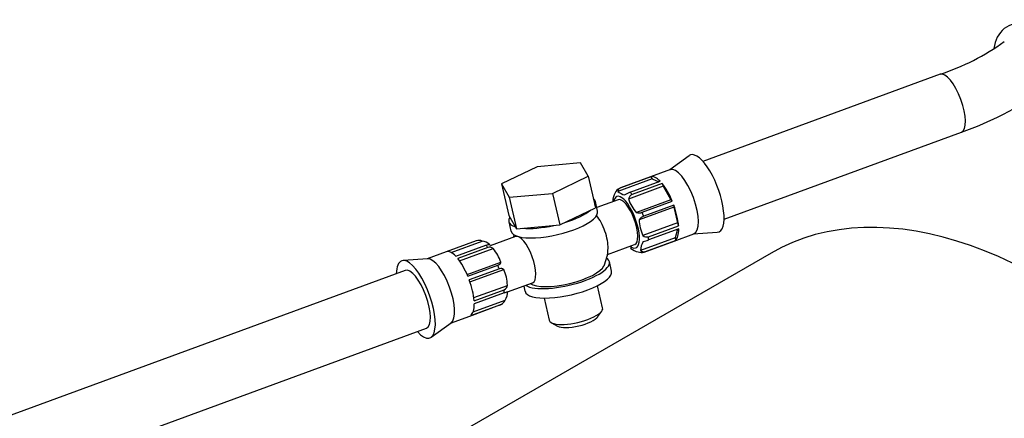
# Model space of a CAD drawing. Units: millimetres. Extents: x 0 to 408, y -8 to 202.
# Drawn here: x 93 to 109, y 153 to 160 of the extents above; entities that cross this region are included whole.
import ezdxf
from ezdxf.lldxf.tags import DXFTag

# ---------------------------------------------------------------- set-up
doc = ezdxf.new("R2010")
doc.units = ezdxf.units.MM
for name, color, linetype in [('13114007_TORNILL', 7, 'Continuous'), ('17514018_MONTAJE', 7, 'Continuous'), ('56000057_ARANDEL', 7, 'Continuous'), ('C__CACHEOSCAR_IN', 7, 'Continuous'), ('Predeterminado', 7, 'Continuous')]:
    doc.layers.add(name, color=color, linetype=linetype)
tags = doc.linetypes.add('HIDDEN2', pattern=[4.7625, 3.175, -1.5875]).pattern_tags.tags
tags[6:7] = [DXFTag(74, 4), DXFTag(75, 0), DXFTag(340, '0'), DXFTag(46, 0.0), DXFTag(50, 0.0), DXFTag(44, 0.0), DXFTag(45, 0.0)]
tags[4:5] = [DXFTag(74, 4), DXFTag(75, 0), DXFTag(340, '0'), DXFTag(46, 0.0), DXFTag(50, 0.0), DXFTag(44, 0.0), DXFTag(45, 0.0)]

# ---------------------------------------------------------------- blocks, each defined once
blk = doc.blocks.new('SE1')
at = {"layer": '13114007_TORNILL', "color": 7, "linetype": 'Continuous'}
for p, q in [((102.134, 157.268), (101.437, 157.207)), ((102.259, 157.053), (102.134, 157.268)), ((101.437, 157.207), (100.863, 156.932)), ((100.863, 156.932), (100.988, 156.718)), ((100.863, 156.932), (100.982, 156.423)), ((101.686, 156.778), (102.259, 157.053)), ((102.259, 157.053), (102.377, 156.545)), ((100.988, 156.718), (101.686, 156.778)), ((101.686, 156.778), (101.804, 156.269)), ((100.988, 156.718), (101.106, 156.209)), ((101.804, 156.269), (102.377, 156.545)), ((100.982, 156.423), (101.106, 156.209)), ((101.106, 156.209), (101.804, 156.269)), ((102.491, 154.934), (102.408, 155.292)), ((101.551, 155.093), (101.634, 154.735)), ((102.414, 154.794), (102.478, 154.885)), ((101.668, 154.697), (101.766, 154.643))]:
    blk.add_line(p, q, dxfattribs=at)
for centre, major_axis, start_param, end_param in [((102.063, 154.835), (-0.429, -0.1), 0, 3.141593), ((102.082, 154.753), (0.343, 0.08), 3.476598, 5.94818)]:
    blk.add_ellipse(centre, major_axis=major_axis, ratio=0.312327, start_param=start_param, end_param=end_param, dxfattribs=at)
at = {"layer": '17514018_MONTAJE', "color": 7, "linetype": 'Continuous'}
for p, q in [((107.92, 158.693), (104.104, 157.293)), ((104.445, 156.364), (108.261, 157.764)), ((103.883, 157.384), (103.571, 157.156)), ((103.581, 157.16), (103.264, 157.044)), ((103.289, 157.013), (102.734, 156.809)), ((103.264, 157.044), (102.781, 156.866)), ((103.266, 157.044), (102.782, 156.867)), ((102.935, 156.795), (103.419, 156.972)), ((103.449, 156.937), (102.966, 156.76)), ((103.266, 157.044), (103.289, 157.013)), ((103.289, 157.013), (103.394, 156.963)), ((103.449, 156.937), (103.465, 156.891)), ((103.465, 156.891), (102.91, 156.687)), ((103.465, 156.891), (103.59, 156.672)), ((102.741, 156.676), (102.398, 156.55)), ((103.59, 156.672), (103.034, 156.468)), ((103.129, 156.473), (103.612, 156.651)), ((103.636, 156.59), (103.152, 156.413)), ((103.59, 156.672), (103.612, 156.651)), ((103.636, 156.59), (103.635, 156.556)), ((103.635, 156.556), (103.079, 156.352)), ((103.635, 156.556), (103.694, 156.301)), ((103.694, 156.301), (103.138, 156.098)), ((103.694, 156.301), (103.713, 156.257)), ((103.23, 156.08), (103.713, 156.257)), ((103.716, 156.207), (103.232, 156.029)), ((103.643, 156.011), (103.959, 156.127)), ((103.697, 156.2), (103.658, 156.063)), ((103.95, 156.124), (104.335, 156.151)), ((100.459, 156.014), (99.976, 155.837)), ((100.46, 156.015), (99.977, 155.837)), ((100.054, 155.826), (100.556, 156.01)), ((101.092, 156.083), (100.682, 155.932)), ((103.658, 156.063), (103.102, 155.859)), ((103.16, 155.834), (103.643, 156.011)), ((103.179, 155.844), (103.662, 156.022)), ((103.658, 156.063), (103.662, 156.022)), ((99.976, 155.837), (99.669, 155.724)), ((100.13, 155.765), (100.614, 155.943)), ((100.644, 155.908), (100.161, 155.731)), ((100.192, 155.69), (100.732, 155.888)), ((100.685, 155.945), (100.672, 155.954)), ((102.568, 155.792), (103.006, 155.953)), ((102.933, 155.904), (102.947, 155.894)), ((99.679, 155.725), (99.284, 155.697)), ((100.313, 155.47), (100.856, 155.669)), ((99.318, 155.537), (91.522, 152.676)), ((100.324, 155.444), (100.807, 155.621)), ((100.831, 155.561), (100.347, 155.384)), ((100.358, 155.354), (100.901, 155.553)), ((100.964, 155.192), (101.365, 155.339)), ((100.419, 155.1), (100.96, 155.298)), ((100.425, 155.05), (100.908, 155.228)), ((100.911, 155.177), (100.427, 155)), ((100.41, 154.872), (100.924, 155.06)), ((100.355, 154.804), (100.838, 154.982)), ((100.374, 154.815), (100.857, 154.992)), ((99.736, 154.464), (100.056, 154.697)), ((100.048, 154.692), (100.355, 154.804)), ((91.863, 151.747), (99.659, 154.607))]:
    blk.add_line(p, q, dxfattribs=at)
for centre, radius, start, end in [((106.669, 162.423), 3.934, 288.5365, 305.4531), ((106.666, 162.424), 4.926, 288.8859, 306.0056), ((102.914, 156.648), 0.26, 147.4505, 180.3278), ((102.811, 156.74), 0.126, 113.1762, 157.5884), ((102.802, 156.801), 0.0687, 106.832, 173.2119), ((102.884, 156.977), 0.225, 228.24, 261.495), ((103.115, 156.312), 0.515, 110.4301, 120.8766), ((103.005, 156.672), 0.0966, 113.9791, 170.8772), ((103.5, 156.878), 0.621, 197.9558, 221.3292), ((103.072, 156.64), 0.176, 257.4274, 288.6653), ((103.211, 156.268), 0.156, 112.0706, 147.5779), ((103.744, 156.373), 0.665, 181.7613, 204.4163), ((101.81, 155.924), 0.77, 165.7873, 169.2002), ((100.501, 155.885), 0.136, 66.4599, 107.5559), ((100.522, 155.787), 0.225, 48.24, 81.495), ((103.362, 155.861), 0.26, 147.4546, 180.3237), ((103.202, 156.177), 0.101, 231.4201, 286.2135), ((102.822, 157.155), 1.198, 285.5548, 290.0391), ((100.67, 155.822), 0.0901, 47.0843, 106.8209), ((100.265, 155.478), 0.621, 17.9558, 41.3292), ((101.81, 155.924), 0.77, 336.11, 357.755), ((103.097, 156.061), 0.226, 228.2454, 261.4896), ((103.118, 155.963), 0.136, 246.4601, 287.5556), ((103.152, 155.91), 0.0715, 225.7019, 291.8827), ((100.296, 155.278), 0.665, 1.7613, 24.4163), ((100.875, 155.307), 0.086, 292.8883, 354.3543), ((100.835, 155.421), 0.255, 287.1764, 300.5572), ((100.705, 155.2), 0.26, 327.4546, 0.3237), ((100.808, 155.108), 0.126, 293.1765, 337.5881)]:
    blk.add_arc(centre, radius, start, end, dxfattribs=at)
for centre, major_axis, ratio, start_param, end_param in [((109.358, 158.909), (-0.407, 0.519), 0.789609, 2.393148, 6.283185), ((109.358, 158.909), (-0.407, 0.519), 0.789609, 0, 0.682451), ((108.09, 158.229), (-0.171, 0.465), 0.350217, 3.141593, 6.283185), ((104.131, 156.776), (-0.227, 0.62), 0.350217, 0, 0.100353), ((104.131, 156.776), (-0.227, 0.62), 0.350217, 3.041239, 6.283185), ((103.77, 156.643), (-0.189, 0.516), 0.350217, 3.141593, 6.283185), ((103.454, 156.527), (-0.189, 0.516), 0.350217, 5.609452, 6.277009), ((103.454, 156.527), (-0.189, 0.516), 0.350217, 4.824054, 5.491611), ((102.874, 156.314), (-0.152, 0.413), 0.350217, 2.636232, 6.283185), ((102.97, 156.35), (0.189, -0.516), 0.350217, 3.135416, 3.253258), ((102.97, 156.35), (-0.189, 0.516), 0.350217, -0.791574, -0.673733), ((102.874, 156.314), (-0.152, 0.413), 0.350217, 0, 0.505361), ((102.874, 156.314), (-0.133, 0.361), 0.350217, 3.141593, 6.283185), ((103.454, 156.527), (0.189, -0.516), 0.350217, 0.897063, 1.56462), ((102.97, 156.35), (-0.189, 0.516), 0.350217, 4.706213, 4.824054), ((102.396, 156.139), (-0.133, 0.361), 0.350217, 3.846032, 5.475405), ((103.454, 156.527), (0.189, -0.516), 0.350217, 0.111665, 0.779222), ((101.229, 155.711), (-0.136, 0.372), 0.350217, 3.141593, 6.283185), ((102.97, 156.35), (0.189, -0.516), 0.350217, 0.779222, 0.897063), ((100.165, 155.321), (-0.189, 0.516), 0.350217, 5.609452, 6.277009), ((100.649, 155.498), (-0.189, 0.516), 0.350217, -0.791574, -0.673733), ((102.97, 156.35), (-0.189, 0.516), 0.350217, 3.135416, 3.253258), ((99.488, 155.072), (-0.227, 0.62), 0.350217, 0, 0.722734), ((99.488, 155.072), (-0.227, 0.62), 0.350217, 2.418858, 6.283185), ((99.849, 155.205), (-0.189, 0.516), 0.350217, 3.241946, 6.182832), ((100.165, 155.321), (-0.189, 0.516), 0.350217, 4.824054, 5.491611), ((99.488, 155.072), (-0.171, 0.465), 0.350217, 3.141593, 6.283185), ((100.649, 155.498), (0.189, -0.516), 0.350217, 1.56462, 1.682461), ((101.904, 155.517), (-0.615, -0.143), 0.312327, 0.288133, 2.910615), ((100.165, 155.321), (0.189, -0.516), 0.350217, 0.897063, 1.56462), ((100.649, 155.498), (0.189, -0.516), 0.350217, 0.779222, 0.897063), ((100.165, 155.321), (0.189, -0.516), 0.350217, 0.111665, 0.779222), ((100.649, 155.498), (-0.189, 0.516), 0.350217, 3.135416, 3.253258)]:
    blk.add_ellipse(centre, major_axis=major_axis, ratio=ratio, start_param=start_param, end_param=end_param, dxfattribs=at)
for points, knots in [([(100.614, 155.943), (100.628, 155.948), (100.641, 155.952), (100.656, 155.955), (100.661, 155.956), (100.668, 155.956), (100.67, 155.956), (100.673, 155.955)], [0, 0, 0, 0, 0.5, 0.5, 0.75, 0.75, 1, 1, 1, 1]), ([(100.807, 155.621), (100.822, 155.627), (100.834, 155.634), (100.846, 155.647), (100.849, 155.651), (100.854, 155.66), (100.855, 155.665), (100.856, 155.669)], [0, 0, 0, 0, 0.5, 0.5, 0.75, 0.75, 1, 1, 1, 1]), ([(100.901, 155.553), (100.897, 155.556), (100.893, 155.559), (100.883, 155.564), (100.878, 155.566), (100.86, 155.568), (100.846, 155.567), (100.831, 155.561)], [0, 0, 0, 0, 0.25, 0.25, 0.5, 0.5, 1, 1, 1, 1])]:
    blk.add_open_spline(points, degree=3, knots=knots, dxfattribs=at)
at = {"layer": '56000057_ARANDEL', "color": 7, "linetype": 'Continuous'}
for p, q in [((102.411, 156.493), (102.376, 156.646)), ((100.983, 156.322), (101.018, 156.169)), ((102.636, 155.526), (102.601, 155.679)), ((101.224, 155.287), (101.243, 155.202))]:
    blk.add_line(p, q, dxfattribs=at)
for centre, start_param, end_param in [((101.679, 156.484), 2.894865, 3.38832), ((101.715, 156.331), 0, 3.141593), ((101.679, 156.484), 1.795167, 2.584749), ((101.679, 156.484), 5.983957, 6.283185), ((101.679, 156.484), 0, 0.490354), ((101.679, 156.484), 0.747969, 1.537552), ((101.904, 155.517), 0.29855, 3.436052), ((101.94, 155.364), 0, 3.141593)]:
    blk.add_ellipse(centre, major_axis=(-0.696, -0.162), ratio=0.312327, start_param=start_param, end_param=end_param, dxfattribs=at)
at = {"layer": 'C__CACHEOSCAR_IN', "color": 7, "linetype": 'HIDDEN2'}
blk.add_line((105.2, 155.818), (95.711, 150.34), dxfattribs=at)
blk.add_ellipse((109.6, 148.197), major_axis=(4.4, -7.621), ratio=0.57735, start_param=1.956057, end_param=3.141593, dxfattribs=at)

msp = doc.modelspace()

# ---------------------------------------------------------------- block references
at = {"layer": 'Predeterminado'}
msp.add_blockref('SE1', (0, 0), dxfattribs=at)

doc.saveas('drawing.dxf')
